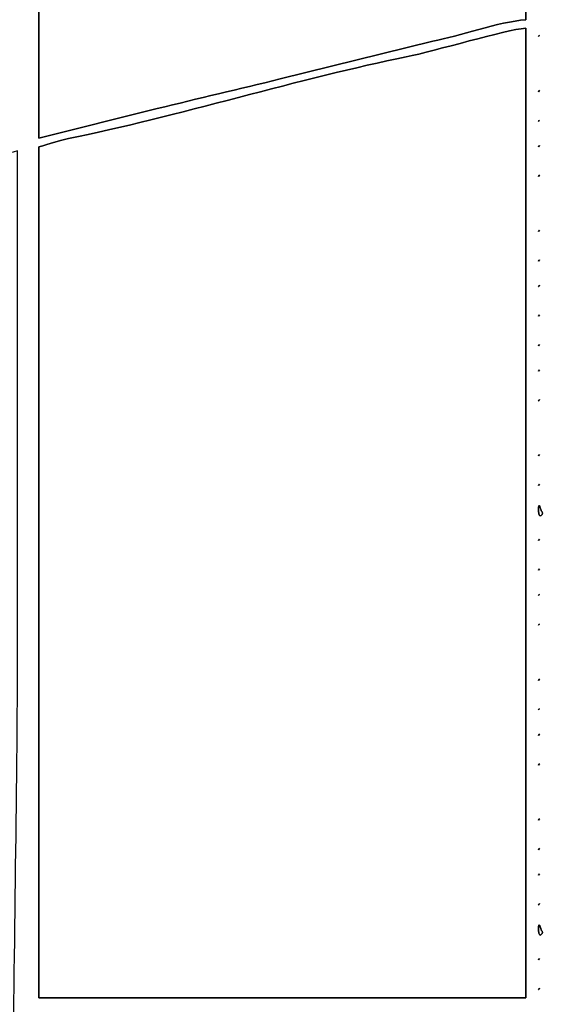
# Model space of a CAD drawing. Units: centimetres. Extents: x -20.3 to 20.3, y -14.3 to 14.2.
# Drawn here: x -13.5 to -10.9, y -8.4 to -3.7 of the extents above; entities that cross this region are included whole.
import ezdxf

# ---------------------------------------------------------------- set-up
doc = ezdxf.new("R2010")
doc.units = ezdxf.units.CM
doc.header["$MEASUREMENT"] = 0
doc.layers.add('Layer 1', color=7, linetype='Continuous')

msp = doc.modelspace()

# ---------------------------------------------------------------- linework, layer by layer
at = {"layer": 'Layer 1'}
for points, knots in [([(-14.37301, 11.32087), (-14.37301, 11.32087), (-14.37301, 11.28023), (-14.37301, 11.28023), (-14.37301, 11.28023), (-14.37301, 11.28023), (-13.39694, 11.27951), (-13.39694, 11.27951), (-13.39694, 11.27951), (-13.28096, 11.28097), (-13.20159, 11.3336), (-13.09285, 11.30055), (-13.09285, 11.30055), (-13.03722, 11.2633), (-12.9808, 11.22912), (-12.91665, 11.19227), (-12.91665, 11.19227), (-12.91665, 11.19227), (-11.29106, 10.19659), (-11.29106, 10.19659), (-11.29106, 10.19659), (-11.22051, 10.15607), (-11.18568, 10.12855), (-11.11513, 10.08803), (-11.11513, 10.08803), (-11.11513, 10.08803), (-10.75222, 9.86166), (-10.75222, 9.86166), (-10.75222, 9.86166), (-10.65079, 9.79492), (-10.28267, 9.55498), (-10.18709, 9.53271), (-10.18709, 9.53271), (-10.23951, 9.46117), (-10.55818, 9.29917), (-10.65445, 9.24823), (-10.65445, 9.24823), (-10.65445, 9.3613), (-10.62843, 9.36725), (-10.71541, 9.39047), (-10.71541, 9.39047), (-10.71541, 9.39047), (-10.71541, 9.20759), (-10.71541, 9.20759), (-10.71541, 9.20759), (-10.80366, 9.18403), (-10.91036, 9.10347), (-10.99291, 9.05837), (-10.99291, 9.05837), (-11.03982, 9.03273), (-11.05435, 9.02747), (-11.09733, 9.00023), (-11.09733, 9.00023), (-11.21939, 8.92289), (-11.36743, 8.86132), (-11.48757, 8.78087), (-11.48757, 8.78087), (-11.48757, 8.57233), (-11.40629, 8.38696), (-11.40629, 8.19159), (-11.40629, 8.19159), (-11.40629, 8.19159), (-11.56885, 8.19159), (-11.56885, 8.19159), (-11.56885, 8.19159), (-11.56885, 8.19159), (-11.56885, 8.13063), (-11.56885, 8.13063), (-11.56885, 8.13063), (-11.73301, 8.2094), (-12.11349, 8.17127), (-12.30037, 8.17127), (-12.30037, 8.17127), (-12.34538, 8.17127), (-12.3233, 8.13044), (-12.58485, 8.13063), (-12.58485, 8.13063), (-12.58485, 8.13063), (-13.54068, 8.1111), (-13.54068, 8.1111), (-13.54068, 8.1111), (-13.70047, 8.10588), (-13.94892, 8.03439), (-14.07108, 7.99126), (-14.07108, 7.99126), (-14.18595, 7.95071), (-14.30015, 7.8958), (-14.40135, 7.83385), (-14.40135, 7.83385), (-14.57723, 7.72621), (-14.72664, 7.62462), (-14.87594, 7.47532), (-14.87594, 7.47532), (-14.98861, 7.36265), (-15.08712, 7.24985), (-15.16604, 7.11518), (-15.16604, 7.11518), (-15.34452, 6.81061), (-15.49061, 6.49869), (-15.49061, 6.11896), (-15.49061, 6.11896), (-15.58794, 6.12112), (-15.6495, 6.15701), (-15.73158, 6.18278), (-15.73158, 6.18278), (-15.73158, 6.18278), (-17.22556, 6.63952), (-17.22556, 6.63952), (-17.22556, 6.63952), (-17.31254, 6.66532), (-17.3863, 6.70823), (-17.48197, 6.70823), (-17.48197, 6.70823), (-17.48197, 6.70823), (-18.49797, 6.70823), (-18.49797, 6.70823), (-18.49797, 6.70823), (-18.55519, 6.70823), (-18.53559, 6.69945), (-18.55893, 6.66759), (-18.55893, 6.66759), (-18.25413, 6.66759), (-17.94933, 6.66753), (-17.64453, 6.66759), (-17.64453, 6.66759), (-17.41806, 6.66765), (-17.41977, 6.66411), (-17.2559, 6.60918), (-17.2559, 6.60918), (-17.2559, 6.60918), (-16.55527, 6.39542), (-16.55527, 6.39542), (-16.55527, 6.39542), (-16.49163, 6.3777), (-16.44637, 6.35979), (-16.38726, 6.33991), (-16.38726, 6.33991), (-16.14131, 6.25722), (-15.69527, 6.1562), (-15.49061, 6.058), (-15.49061, 6.058), (-15.54085, 5.9533), (-15.46186, 5.47315), (-15.4275, 5.36927), (-15.4275, 5.36927), (-15.39322, 5.26561), (-15.35785, 5.18055), (-15.31601, 5.07436), (-15.31601, 5.07436), (-15.26867, 4.95421), (-15.23548, 4.9125), (-15.17363, 4.81033), (-15.17363, 4.81033), (-14.98342, 4.49614), (-14.62753, 4.13431), (-14.59653, 3.76184), (-14.59653, 3.76184), (-14.70856, 3.76433), (-14.91406, 3.81973), (-15.02474, 3.84162), (-15.02474, 3.84162), (-15.31551, 3.89914), (-16.97276, 4.2564), (-17.17681, 4.27019), (-17.17681, 4.27019), (-17.48975, 4.29134), (-17.89074, 4.26984), (-18.21349, 4.26984), (-18.21349, 4.26984), (-18.21349, 4.26984), (-18.21349, 4.2292), (-18.21349, 4.2292), (-18.21349, 4.2292), (-17.80204, 4.2292), (-17.36973, 4.26864), (-16.97248, 4.19005), (-16.97248, 4.19005), (-16.97248, 4.19005), (-15.44848, 3.88525), (-15.44848, 3.88525), (-15.44848, 3.88525), (-15.22466, 3.84097), (-14.784, 3.7212), (-14.57621, 3.7212), (-14.57621, 3.7212), (-14.56495, 3.58584), (-14.51525, 3.49202), (-14.51525, 3.33512), (-14.51525, 3.33512), (-14.51525, 3.33512), (-14.51525, 2.01432), (-14.51525, 2.01432), (-14.51525, 2.01432), (-14.63164, 2.01432), (-14.66035, 2.00482), (-14.75859, 1.99349), (-14.75859, 1.99349), (-14.82353, 1.986), (-14.91717, 1.97441), (-14.99078, 1.96153), (-14.99078, 1.96153), (-14.99078, 1.96153), (-15.47071, 1.89282), (-15.47071, 1.89282), (-15.47071, 1.89282), (-15.84676, 1.8602), (-16.5006, 1.76771), (-16.88456, 1.70139), (-16.88456, 1.70139), (-17.39467, 1.61328), (-17.93889, 1.64856), (-18.45733, 1.64856), (-18.45733, 1.64856), (-18.45733, 1.64856), (-18.45733, 1.60792), (-18.45733, 1.60792), (-18.45733, 1.60792), (-17.94435, 1.60792), (-17.40672, 1.5693), (-16.90082, 1.65669), (-16.90082, 1.65669), (-16.33949, 1.75365), (-15.79709, 1.80189), (-15.24227, 1.8879), (-15.24227, 1.8879), (-15.06728, 1.91502), (-14.63612, 1.936), (-14.51525, 1.994), (-14.51525, 1.994), (-14.51525, 1.994), (-14.51525, -2.86248), (-14.51525, -2.86248), (-14.51525, -2.86248), (-14.72405, -2.86248), (-14.65749, -2.84667), (-14.65749, -3.53304), (-14.65749, -3.53304), (-14.65749, -3.61412), (-14.57407, -3.594), (-14.51525, -3.594), (-14.51525, -3.594), (-14.51525, -3.594), (-14.51525, -4.18328), (-14.51525, -4.18328), (-14.51525, -4.18328), (-14.51525, -4.18328), (-14.55589, -4.18328), (-14.55589, -4.18328), (-14.55589, -4.18328), (-14.55589, -4.18328), (-14.55589, -4.56936), (-14.55589, -4.56936), (-14.55589, -4.56936), (-14.65171, -4.57733), (-14.80625, -4.62684), (-14.90133, -4.65064), (-14.90133, -4.65064), (-14.90133, -4.65064), (-15.24524, -4.73345), (-15.24524, -4.73345), (-15.24524, -4.73345), (-15.58821, -4.80035), (-15.9445, -4.90714), (-16.29152, -4.98765), (-16.29152, -4.98765), (-16.98647, -5.1489), (-16.69878, -5.07736), (-17.50229, -5.07736), (-17.50229, -5.07736), (-17.50229, -5.07736), (-17.50229, -5.118), (-17.50229, -5.118), (-17.50229, -5.118), (-16.53108, -5.118), (-16.75328, -5.14921), (-15.94577, -4.94732), (-15.94577, -4.94732), (-15.47656, -4.83), (-15.02427, -4.71912), (-14.55589, -4.61), (-14.55589, -4.61), (-14.55589, -4.77575), (-14.59643, -4.90779), (-14.49493, -4.97576), (-14.49493, -4.97576), (-14.55332, -5.06295), (-14.57701, -5.09179), (-14.57663, -5.2395), (-14.57663, -5.2395), (-14.5759, -5.5207), (-14.61831, -5.95817), (-14.61668, -6.29672), (-14.61668, -6.29672), (-14.61605, -6.42864), (-14.63743, -6.49378), (-14.63718, -6.64199), (-14.63718, -6.64199), (-14.6369, -6.80503), (-14.65387, -6.86638), (-14.6583, -6.98663), (-14.6583, -6.98663), (-14.66238, -7.0977), (-14.64633, -7.24656), (-14.65873, -7.35196), (-14.65873, -7.35196), (-14.70047, -7.70686), (-14.66184, -7.61735), (-14.12917, -7.61735), (-14.12917, -7.61735), (-14.12917, -7.61735), (-14.12917, -7.69863), (-14.12917, -7.69863), (-14.12917, -7.69863), (-14.12917, -7.69863), (-14.08853, -7.69863), (-14.08853, -7.69863), (-14.08853, -7.69863), (-14.08853, -7.69863), (-14.08853, -7.61735), (-14.08853, -7.61735), (-14.08853, -7.61735), (-13.31818, -7.61735), (-13.60552, -7.78688), (-13.60084, -6.31686), (-13.60084, -6.31686), (-13.60038, -6.1744), (-13.62197, -6.12233), (-13.62134, -5.99192), (-13.62134, -5.99192), (-13.62078, -5.87529), (-13.63466, -5.19421), (-13.65652, -5.1127), (-13.65652, -5.1127), (-13.6814, -5.01996), (-13.6784, -5.06235), (-13.72277, -4.99608), (-13.72277, -4.99608), (-13.66864, -4.91523), (-13.66096, -4.86645), (-13.66164, -4.73209), (-13.66164, -4.73209), (-13.66223, -4.61691), (-13.66181, -4.50166), (-13.66181, -4.38648), (-13.66181, -4.38648), (-13.60594, -4.37346), (-13.55513, -4.35885), (-13.49925, -4.34584), (-13.49925, -4.34584), (-13.49925, -5.12477), (-13.49925, -5.9037), (-13.49925, -6.68263), (-13.49925, -6.68263), (-13.49925, -7.48087), (-13.51957, -8.21679), (-13.51957, -9.01943), (-13.51957, -9.01943), (-13.51957, -9.01943), (-13.45515, -9.09758), (-13.45515, -9.09758), (-13.45515, -9.09758), (-13.52698, -9.22991), (-13.52036, -9.16624), (-13.51959, -9.36486), (-13.51959, -9.36486), (-13.51959, -9.36486), (-13.47893, -11.33591), (-13.47893, -11.33591), (-13.47893, -11.33591), (-13.38681, -11.33591), (-13.31076, -11.35892), (-13.23509, -11.37655), (-13.23509, -11.37655), (-13.23509, -11.37655), (-13.23509, -11.33591), (-13.23509, -11.33591), (-13.23509, -11.33591), (-13.23509, -11.33591), (-7.1391, -11.33591), (-7.1391, -11.33591), (-7.1391, -11.33591), (-7.00142, -11.33591), (-6.74364, -11.30577), (-6.61923, -11.34597), (-6.61923, -11.34597), (-6.54339, -11.37047), (-6.6361, -11.37021), (-6.54601, -11.36207), (-6.54601, -11.36207), (-6.45457, -11.3538), (-6.44113, -11.33591), (-6.34662, -11.33591), (-6.34662, -11.33591), (-6.34662, -11.33591), (-6.34662, -11.66103), (-6.34662, -11.66103), (-6.34662, -11.66103), (-6.34662, -11.66103), (-6.30598, -11.66103), (-6.30598, -11.66103), (-6.30598, -11.66103), (-6.30598, -11.66103), (-6.30598, -10.36055), (-6.30598, -10.36055), (-6.30598, -10.36055), (-6.30598, -10.36055), (-4.41622, -10.36055), (-4.41622, -10.36055), (-4.41622, -10.36055), (-4.41622, -10.36055), (-4.41622, -10.31991), (-4.41622, -10.31991), (-4.41622, -10.31991), (-4.41622, -10.31991), (-4.68038, -10.31991), (-4.68038, -10.31991), (-4.68038, -10.31991), (-4.63728, -10.2301), (-4.64219, -10.00333), (-4.5991, -9.91351), (-4.5991, -9.91351), (-4.5991, -9.91351), (-4.66006, -9.91351), (-4.66006, -9.91351), (-4.66006, -9.91351), (-4.66006, -9.91351), (-4.66006, 10.32519), (-4.66006, 10.32519), (-4.66006, 10.32519), (-4.60627, 10.33946), (-4.64335, 10.32357), (-4.5991, 10.34551), (-4.5991, 10.34551), (-4.62943, 10.47572), (-4.65004, 10.6217), (-4.68038, 10.75191), (-4.68038, 10.75191), (-4.68038, 10.75191), (-4.41622, 10.75191), (-4.41622, 10.75191), (-4.41622, 10.75191), (-4.41622, 10.75191), (-4.41622, 10.79255), (-4.41622, 10.79255), (-4.41622, 10.79255), (-4.41622, 10.79255), (-7.14907, 10.80005), (-7.14907, 10.80005), (-7.14907, 10.80005), (-7.56915, 10.76324), (-8.54642, 10.42218), (-8.93424, 10.21026), (-8.93424, 10.21026), (-8.98992, 10.17984), (-8.99995, 10.1663), (-9.0626, 10.13541), (-9.0626, 10.13541), (-9.25386, 10.04109), (-9.42201, 9.9241), (-9.61135, 9.83072), (-9.61135, 9.83072), (-9.67687, 9.79841), (-9.69511, 9.78109), (-9.75339, 9.74925), (-9.75339, 9.74925), (-9.85845, 9.69184), (-9.94314, 9.64749), (-10.04485, 9.59367), (-10.04485, 9.59367), (-10.06492, 9.66932), (-10.05165, 9.69767), (-10.04997, 9.73889), (-10.04997, 9.73889), (-10.04589, 9.83896), (-10.06517, 9.7153), (-10.06517, 9.81719), (-10.06517, 9.81719), (-10.06517, 9.91595), (-10.04691, 9.84293), (-10.05018, 9.91591), (-10.05018, 9.91591), (-10.0515, 9.94556), (-10.06517, 9.95121), (-10.06517, 10.02039), (-10.06517, 10.02039), (-10.06517, 10.02039), (-10.06517, 10.60967), (-10.06517, 10.60967), (-10.06517, 10.60967), (-10.06517, 10.60967), (-10.14645, 10.60967), (-10.14645, 10.60967), (-10.14645, 10.60967), (-10.17451, 10.27259), (-10.16677, 9.89478), (-10.16677, 9.55303), (-10.16677, 9.55303), (-10.16677, 9.55303), (-10.63367, 9.83797), (-10.63367, 9.83797), (-10.63367, 9.83797), (-10.92601, 10.00931), (-11.28135, 10.22364), (-11.56502, 10.4103), (-11.56502, 10.4103), (-11.95023, 10.66377), (-12.61983, 11.06732), (-12.96425, 11.2666), (-12.96425, 11.2666), (-13.19732, 11.40145), (-13.31345, 11.32087), (-13.62117, 11.32087), (-13.62117, 11.32087), (-13.87179, 11.32087), (-14.1224, 11.32087), (-14.37301, 11.32087)], [0, 0, 0, 0, 0.0076923, 0.0076923, 0.0076923, 0.0076923, 0.0153846, 0.0153846, 0.0153846, 0.0153846, 0.0230769, 0.0230769, 0.0230769, 0.0230769, 0.0307692, 0.0307692, 0.0307692, 0.0307692, 0.0384615, 0.0384615, 0.0384615, 0.0384615, 0.0461538, 0.0461538, 0.0461538, 0.0461538, 0.0538462, 0.0538462, 0.0538462, 0.0538462, 0.0615385, 0.0615385, 0.0615385, 0.0615385, 0.0692308, 0.0692308, 0.0692308, 0.0692308, 0.0769231, 0.0769231, 0.0769231, 0.0769231, 0.0846154, 0.0846154, 0.0846154, 0.0846154, 0.0923077, 0.0923077, 0.0923077, 0.0923077, 0.1, 0.1, 0.1, 0.1, 0.1076923, 0.1076923, 0.1076923, 0.1076923, 0.1153846, 0.1153846, 0.1153846, 0.1153846, 0.1230769, 0.1230769, 0.1230769, 0.1230769, 0.1307692, 0.1307692, 0.1307692, 0.1307692, 0.1384615, 0.1384615, 0.1384615, 0.1384615, 0.1461538, 0.1461538, 0.1461538, 0.1461538, 0.1538462, 0.1538462, 0.1538462, 0.1538462, 0.1615385, 0.1615385, 0.1615385, 0.1615385, 0.1692308, 0.1692308, 0.1692308, 0.1692308, 0.1769231, 0.1769231, 0.1769231, 0.1769231, 0.1846154, 0.1846154, 0.1846154, 0.1846154, 0.1923077, 0.1923077, 0.1923077, 0.1923077, 0.2, 0.2, 0.2, 0.2, 0.2076923, 0.2076923, 0.2076923, 0.2076923, 0.2153846, 0.2153846, 0.2153846, 0.2153846, 0.2230769, 0.2230769, 0.2230769, 0.2230769, 0.2307692, 0.2307692, 0.2307692, 0.2307692, 0.2384615, 0.2384615, 0.2384615, 0.2384615, 0.2461538, 0.2461538, 0.2461538, 0.2461538, 0.2538462, 0.2538462, 0.2538462, 0.2538462, 0.2615385, 0.2615385, 0.2615385, 0.2615385, 0.2692308, 0.2692308, 0.2692308, 0.2692308, 0.2769231, 0.2769231, 0.2769231, 0.2769231, 0.2846154, 0.2846154, 0.2846154, 0.2846154, 0.2923077, 0.2923077, 0.2923077, 0.2923077, 0.3, 0.3, 0.3, 0.3, 0.3076923, 0.3076923, 0.3076923, 0.3076923, 0.3153846, 0.3153846, 0.3153846, 0.3153846, 0.3230769, 0.3230769, 0.3230769, 0.3230769, 0.3307692, 0.3307692, 0.3307692, 0.3307692, 0.3384615, 0.3384615, 0.3384615, 0.3384615, 0.3461538, 0.3461538, 0.3461538, 0.3461538, 0.3538462, 0.3538462, 0.3538462, 0.3538462, 0.3615385, 0.3615385, 0.3615385, 0.3615385, 0.3692308, 0.3692308, 0.3692308, 0.3692308, 0.3769231, 0.3769231, 0.3769231, 0.3769231, 0.3846154, 0.3846154, 0.3846154, 0.3846154, 0.3923077, 0.3923077, 0.3923077, 0.3923077, 0.4, 0.4, 0.4, 0.4, 0.4076923, 0.4076923, 0.4076923, 0.4076923, 0.4153846, 0.4153846, 0.4153846, 0.4153846, 0.4230769, 0.4230769, 0.4230769, 0.4230769, 0.4307692, 0.4307692, 0.4307692, 0.4307692, 0.4384615, 0.4384615, 0.4384615, 0.4384615, 0.4461538, 0.4461538, 0.4461538, 0.4461538, 0.4538462, 0.4538462, 0.4538462, 0.4538462, 0.4615385, 0.4615385, 0.4615385, 0.4615385, 0.4692308, 0.4692308, 0.4692308, 0.4692308, 0.4769231, 0.4769231, 0.4769231, 0.4769231, 0.4846154, 0.4846154, 0.4846154, 0.4846154, 0.4923077, 0.4923077, 0.4923077, 0.4923077, 0.5, 0.5, 0.5, 0.5, 0.5076923, 0.5076923, 0.5076923, 0.5076923, 0.5153846, 0.5153846, 0.5153846, 0.5153846, 0.5230769, 0.5230769, 0.5230769, 0.5230769, 0.5307692, 0.5307692, 0.5307692, 0.5307692, 0.5384615, 0.5384615, 0.5384615, 0.5384615, 0.5461538, 0.5461538, 0.5461538, 0.5461538, 0.5538462, 0.5538462, 0.5538462, 0.5538462, 0.5615385, 0.5615385, 0.5615385, 0.5615385, 0.5692308, 0.5692308, 0.5692308, 0.5692308, 0.5769231, 0.5769231, 0.5769231, 0.5769231, 0.5846154, 0.5846154, 0.5846154, 0.5846154, 0.5923077, 0.5923077, 0.5923077, 0.5923077, 0.6, 0.6, 0.6, 0.6, 0.6076923, 0.6076923, 0.6076923, 0.6076923, 0.6153846, 0.6153846, 0.6153846, 0.6153846, 0.6230769, 0.6230769, 0.6230769, 0.6230769, 0.6307692, 0.6307692, 0.6307692, 0.6307692, 0.6384615, 0.6384615, 0.6384615, 0.6384615, 0.6461538, 0.6461538, 0.6461538, 0.6461538, 0.6538462, 0.6538462, 0.6538462, 0.6538462, 0.6615385, 0.6615385, 0.6615385, 0.6615385, 0.6692308, 0.6692308, 0.6692308, 0.6692308, 0.6769231, 0.6769231, 0.6769231, 0.6769231, 0.6846154, 0.6846154, 0.6846154, 0.6846154, 0.6923077, 0.6923077, 0.6923077, 0.6923077, 0.7, 0.7, 0.7, 0.7, 0.7076923, 0.7076923, 0.7076923, 0.7076923, 0.7153846, 0.7153846, 0.7153846, 0.7153846, 0.7230769, 0.7230769, 0.7230769, 0.7230769, 0.7307692, 0.7307692, 0.7307692, 0.7307692, 0.7384615, 0.7384615, 0.7384615, 0.7384615, 0.7461538, 0.7461538, 0.7461538, 0.7461538, 0.7538462, 0.7538462, 0.7538462, 0.7538462, 0.7615385, 0.7615385, 0.7615385, 0.7615385, 0.7692308, 0.7692308, 0.7692308, 0.7692308, 0.7769231, 0.7769231, 0.7769231, 0.7769231, 0.7846154, 0.7846154, 0.7846154, 0.7846154, 0.7923077, 0.7923077, 0.7923077, 0.7923077, 0.8, 0.8, 0.8, 0.8, 0.8076923, 0.8076923, 0.8076923, 0.8076923, 0.8153846, 0.8153846, 0.8153846, 0.8153846, 0.8230769, 0.8230769, 0.8230769, 0.8230769, 0.8307692, 0.8307692, 0.8307692, 0.8307692, 0.8384615, 0.8384615, 0.8384615, 0.8384615, 0.8461538, 0.8461538, 0.8461538, 0.8461538, 0.8538462, 0.8538462, 0.8538462, 0.8538462, 0.8615385, 0.8615385, 0.8615385, 0.8615385, 0.8692308, 0.8692308, 0.8692308, 0.8692308, 0.8769231, 0.8769231, 0.8769231, 0.8769231, 0.8846154, 0.8846154, 0.8846154, 0.8846154, 0.8923077, 0.8923077, 0.8923077, 0.8923077, 0.9, 0.9, 0.9, 0.9, 0.9076923, 0.9076923, 0.9076923, 0.9076923, 0.9153846, 0.9153846, 0.9153846, 0.9153846, 0.9230769, 0.9230769, 0.9230769, 0.9230769, 0.9307692, 0.9307692, 0.9307692, 0.9307692, 0.9384615, 0.9384615, 0.9384615, 0.9384615, 0.9461538, 0.9461538, 0.9461538, 0.9461538, 0.9538462, 0.9538462, 0.9538462, 0.9538462, 0.9615385, 0.9615385, 0.9615385, 0.9615385, 0.9692308, 0.9692308, 0.9692308, 0.9692308, 0.9769231, 0.9769231, 0.9769231, 0.9769231, 0.9846154, 0.9846154, 0.9846154, 0.9846154, 1, 1, 1, 1]), ([(-13.39765, 0.0636), (-13.31032, 0.04325), (-11.30881, 0.0636), (-11.06085, 0.0636), (-11.06085, 0.0636), (-11.06085, 0.0636), (-11.06085, -3.71592), (-11.06085, -3.71592), (-11.06085, -3.71592), (-11.18955, -3.72663), (-11.38283, -3.79495), (-11.50636, -3.81905), (-11.50636, -3.81905), (-11.50636, -3.81905), (-12.23941, -4.0004), (-12.23941, -4.0004), (-12.23941, -4.0004), (-12.4334, -4.04889), (-12.63552, -4.09435), (-12.82869, -4.14264), (-12.82869, -4.14264), (-12.82869, -4.14264), (-13.39765, -4.28488), (-13.39765, -4.28488), (-13.39765, -4.28488), (-13.39765, -4.28488), (-13.39765, 0.0636), (-13.39765, 0.0636)], [0, 0, 0, 0, 0.125, 0.125, 0.125, 0.125, 0.25, 0.25, 0.25, 0.25, 0.375, 0.375, 0.375, 0.375, 0.5, 0.5, 0.5, 0.5, 0.625, 0.625, 0.625, 0.625, 0.75, 0.75, 0.75, 0.75, 1, 1, 1, 1]), ([(-13.39765, -4.32552), (-13.34023, -4.31214), (-13.31242, -4.29775), (-13.25423, -4.28606), (-13.25423, -4.28606), (-12.76025, -4.18675), (-12.11591, -3.99106), (-11.63437, -3.89425), (-11.63437, -3.89425), (-11.49676, -3.86658), (-11.15836, -3.76467), (-11.06085, -3.75656), (-11.06085, -3.75656), (-11.06085, -3.75656), (-11.06085, -8.40983), (-11.06085, -8.40983), (-11.06085, -8.40983), (-11.06085, -8.40983), (-13.39765, -8.40983), (-13.39765, -8.40983), (-13.39765, -8.40983), (-13.39765, -8.40983), (-13.39765, -4.32552), (-13.39765, -4.32552)], [0, 0, 0, 0, 0.1428571, 0.1428571, 0.1428571, 0.1428571, 0.2857143, 0.2857143, 0.2857143, 0.2857143, 0.4285714, 0.4285714, 0.4285714, 0.4285714, 0.5714286, 0.5714286, 0.5714286, 0.5714286, 0.7142857, 0.7142857, 0.7142857, 0.7142857, 1, 1, 1, 1]), ([(-10.99989, -3.7972), (-11.00191, -3.79518), (-10.99423, -3.79153), (-10.99383, -3.79114), (-10.99383, -3.79114), (-10.99383, -3.79114), (-10.99989, -3.7972), (-10.99989, -3.7972)], [0, 0, 0, 0, 0.3333333, 0.3333333, 0.3333333, 0.3333333, 1, 1, 1, 1]), ([(-10.99989, -4.06136), (-11.00191, -4.05934), (-10.99423, -4.05569), (-10.99383, -4.0553), (-10.99383, -4.0553), (-10.99383, -4.0553), (-10.99989, -4.06136), (-10.99989, -4.06136)], [0, 0, 0, 0, 0.3333333, 0.3333333, 0.3333333, 0.3333333, 1, 1, 1, 1]), ([(-10.99384, -4.19753), (-10.99385, -4.19468), (-10.99787, -4.20562), (-10.99989, -4.2036), (-10.99989, -4.2036), (-10.99989, -4.2036), (-10.99384, -4.19753), (-10.99384, -4.19753)], [0, 0, 0, 0, 0.3333333, 0.3333333, 0.3333333, 0.3333333, 1, 1, 1, 1]), ([(-10.99384, -4.31945), (-10.99385, -4.3166), (-10.99787, -4.32754), (-10.99989, -4.32552), (-10.99989, -4.32552), (-10.99989, -4.32552), (-10.99384, -4.31945), (-10.99384, -4.31945)], [0, 0, 0, 0, 0.3333333, 0.3333333, 0.3333333, 0.3333333, 1, 1, 1, 1]), ([(-10.99989, -4.46776), (-11.00191, -4.46574), (-10.99423, -4.46209), (-10.99383, -4.4617), (-10.99383, -4.4617), (-10.99383, -4.4617), (-10.99989, -4.46776), (-10.99989, -4.46776)], [0, 0, 0, 0, 0.3333333, 0.3333333, 0.3333333, 0.3333333, 1, 1, 1, 1]), ([(-10.99989, -4.73192), (-11.00191, -4.7299), (-10.99423, -4.72625), (-10.99383, -4.72586), (-10.99383, -4.72586), (-10.99383, -4.72586), (-10.99989, -4.73192), (-10.99989, -4.73192)], [0, 0, 0, 0, 0.3333333, 0.3333333, 0.3333333, 0.3333333, 1, 1, 1, 1]), ([(-10.99384, -4.86809), (-10.99385, -4.86524), (-10.99787, -4.87618), (-10.99989, -4.87416), (-10.99989, -4.87416), (-10.99989, -4.87416), (-10.99384, -4.86809), (-10.99384, -4.86809)], [0, 0, 0, 0, 0.3333333, 0.3333333, 0.3333333, 0.3333333, 1, 1, 1, 1]), ([(-10.99384, -4.99001), (-10.99385, -4.98716), (-10.99787, -4.9981), (-10.99989, -4.99608), (-10.99989, -4.99608), (-10.99989, -4.99608), (-10.99384, -4.99001), (-10.99384, -4.99001)], [0, 0, 0, 0, 0.3333333, 0.3333333, 0.3333333, 0.3333333, 1, 1, 1, 1]), ([(-10.99989, -5.13832), (-11.00191, -5.1363), (-10.99423, -5.13265), (-10.99383, -5.13226), (-10.99383, -5.13226), (-10.99383, -5.13226), (-10.99989, -5.13832), (-10.99989, -5.13832)], [0, 0, 0, 0, 0.3333333, 0.3333333, 0.3333333, 0.3333333, 1, 1, 1, 1]), ([(-10.99989, -5.28056), (-11.00191, -5.27854), (-10.99423, -5.27489), (-10.99383, -5.2745), (-10.99383, -5.2745), (-10.99383, -5.2745), (-10.99989, -5.28056), (-10.99989, -5.28056)], [0, 0, 0, 0, 0.3333333, 0.3333333, 0.3333333, 0.3333333, 1, 1, 1, 1]), ([(-10.99989, -5.40248), (-11.00191, -5.40046), (-10.99423, -5.39681), (-10.99383, -5.39642), (-10.99383, -5.39642), (-10.99383, -5.39642), (-10.99989, -5.40248), (-10.99989, -5.40248)], [0, 0, 0, 0, 0.3333333, 0.3333333, 0.3333333, 0.3333333, 1, 1, 1, 1]), ([(-10.99384, -5.53865), (-10.99385, -5.5358), (-10.99787, -5.54674), (-10.99989, -5.54472), (-10.99989, -5.54472), (-10.99989, -5.54472), (-10.99384, -5.53865), (-10.99384, -5.53865)], [0, 0, 0, 0, 0.3333333, 0.3333333, 0.3333333, 0.3333333, 1, 1, 1, 1]), ([(-10.99989, -5.80888), (-11.00191, -5.80686), (-10.99423, -5.80321), (-10.99383, -5.80282), (-10.99383, -5.80282), (-10.99383, -5.80282), (-10.99989, -5.80888), (-10.99989, -5.80888)], [0, 0, 0, 0, 0.3333333, 0.3333333, 0.3333333, 0.3333333, 1, 1, 1, 1]), ([(-10.99989, -5.95112), (-11.00191, -5.9491), (-10.99423, -5.94545), (-10.99383, -5.94506), (-10.99383, -5.94506), (-10.99383, -5.94506), (-10.99989, -5.95112), (-10.99989, -5.95112)], [0, 0, 0, 0, 0.3333333, 0.3333333, 0.3333333, 0.3333333, 1, 1, 1, 1]), ([(-10.99989, -6.07304), (-10.99989, -6.01435), (-10.98678, -6.07291), (-10.98652, -6.07304), (-10.98652, -6.07304), (-10.96685, -6.08238), (-10.99989, -6.12027), (-10.99989, -6.07304)], [0, 0, 0, 0, 0.3333333, 0.3333333, 0.3333333, 0.3333333, 1, 1, 1, 1]), ([(-10.99989, -6.21528), (-11.00191, -6.21326), (-10.99423, -6.20961), (-10.99383, -6.20922), (-10.99383, -6.20922), (-10.99383, -6.20922), (-10.99989, -6.21528), (-10.99989, -6.21528)], [0, 0, 0, 0, 0.3333333, 0.3333333, 0.3333333, 0.3333333, 1, 1, 1, 1]), ([(-10.99989, -6.35752), (-11.00191, -6.35549), (-10.99423, -6.35185), (-10.99383, -6.35146), (-10.99383, -6.35146), (-10.99383, -6.35146), (-10.99989, -6.35752), (-10.99989, -6.35752)], [0, 0, 0, 0, 0.3333333, 0.3333333, 0.3333333, 0.3333333, 1, 1, 1, 1]), ([(-10.99989, -6.47943), (-11.00191, -6.47741), (-10.99423, -6.47377), (-10.99383, -6.47338), (-10.99383, -6.47338), (-10.99383, -6.47338), (-10.99989, -6.47943), (-10.99989, -6.47943)], [0, 0, 0, 0, 0.3333333, 0.3333333, 0.3333333, 0.3333333, 1, 1, 1, 1]), ([(-10.99989, -6.62167), (-11.00191, -6.61965), (-10.99423, -6.61601), (-10.99383, -6.61562), (-10.99383, -6.61562), (-10.99383, -6.61562), (-10.99989, -6.62167), (-10.99989, -6.62167)], [0, 0, 0, 0, 0.3333333, 0.3333333, 0.3333333, 0.3333333, 1, 1, 1, 1]), ([(-10.99989, -6.88583), (-11.00191, -6.88381), (-10.99423, -6.88017), (-10.99383, -6.87978), (-10.99383, -6.87978), (-10.99383, -6.87978), (-10.99989, -6.88583), (-10.99989, -6.88583)], [0, 0, 0, 0, 0.3333333, 0.3333333, 0.3333333, 0.3333333, 1, 1, 1, 1]), ([(-10.99989, -7.02807), (-11.00191, -7.02605), (-10.99423, -7.02241), (-10.99383, -7.02202), (-10.99383, -7.02202), (-10.99383, -7.02202), (-10.99989, -7.02807), (-10.99989, -7.02807)], [0, 0, 0, 0, 0.3333333, 0.3333333, 0.3333333, 0.3333333, 1, 1, 1, 1]), ([(-10.99989, -7.14999), (-11.00191, -7.14797), (-10.99423, -7.14433), (-10.99383, -7.14394), (-10.99383, -7.14394), (-10.99383, -7.14394), (-10.99989, -7.14999), (-10.99989, -7.14999)], [0, 0, 0, 0, 0.3333333, 0.3333333, 0.3333333, 0.3333333, 1, 1, 1, 1]), ([(-10.99989, -7.29223), (-11.00191, -7.29021), (-10.99423, -7.28657), (-10.99383, -7.28618), (-10.99383, -7.28618), (-10.99383, -7.28618), (-10.99989, -7.29223), (-10.99989, -7.29223)], [0, 0, 0, 0, 0.3333333, 0.3333333, 0.3333333, 0.3333333, 1, 1, 1, 1]), ([(-10.99989, -7.55639), (-11.00191, -7.55437), (-10.99423, -7.55073), (-10.99383, -7.55034), (-10.99383, -7.55034), (-10.99383, -7.55034), (-10.99989, -7.55639), (-10.99989, -7.55639)], [0, 0, 0, 0, 0.3333333, 0.3333333, 0.3333333, 0.3333333, 1, 1, 1, 1]), ([(-10.99989, -7.69863), (-11.00191, -7.69661), (-10.99423, -7.69297), (-10.99383, -7.69258), (-10.99383, -7.69258), (-10.99383, -7.69258), (-10.99989, -7.69863), (-10.99989, -7.69863)], [0, 0, 0, 0, 0.3333333, 0.3333333, 0.3333333, 0.3333333, 1, 1, 1, 1]), ([(-10.99989, -7.82055), (-11.00191, -7.81853), (-10.99423, -7.81489), (-10.99383, -7.8145), (-10.99383, -7.8145), (-10.99383, -7.8145), (-10.99989, -7.82055), (-10.99989, -7.82055)], [0, 0, 0, 0, 0.3333333, 0.3333333, 0.3333333, 0.3333333, 1, 1, 1, 1]), ([(-10.99384, -7.95673), (-10.99385, -7.95388), (-10.99787, -7.96481), (-10.99989, -7.96279), (-10.99989, -7.96279), (-10.99989, -7.96279), (-10.99384, -7.95673), (-10.99384, -7.95673)], [0, 0, 0, 0, 0.3333333, 0.3333333, 0.3333333, 0.3333333, 1, 1, 1, 1]), ([(-10.99989, -8.08471), (-10.99989, -8.02603), (-10.98678, -8.08459), (-10.98652, -8.08471), (-10.98652, -8.08471), (-10.96685, -8.09406), (-10.99989, -8.13195), (-10.99989, -8.08471)], [0, 0, 0, 0, 0.3333333, 0.3333333, 0.3333333, 0.3333333, 1, 1, 1, 1]), ([(-10.99989, -8.22695), (-11.00191, -8.22493), (-10.99423, -8.22129), (-10.99383, -8.2209), (-10.99383, -8.2209), (-10.99383, -8.2209), (-10.99989, -8.22695), (-10.99989, -8.22695)], [0, 0, 0, 0, 0.3333333, 0.3333333, 0.3333333, 0.3333333, 1, 1, 1, 1]), ([(-10.99384, -8.36313), (-10.99385, -8.36028), (-10.99787, -8.37121), (-10.99989, -8.36919), (-10.99989, -8.36919), (-10.99989, -8.36919), (-10.99384, -8.36313), (-10.99384, -8.36313)], [0, 0, 0, 0, 0.3333333, 0.3333333, 0.3333333, 0.3333333, 1, 1, 1, 1])]:
    msp.add_open_spline(points, degree=3, knots=knots, dxfattribs=at)
at = {"layer": 'Layer 1', "color": 7}
for points, knots in [([(-13.39765, -4.28488), (-13.39765, -4.28488), (-12.82869, -4.14264), (-12.82869, -4.14264), (-12.82869, -4.14264), (-12.63552, -4.09435), (-12.4334, -4.04889), (-12.23941, -4.0004), (-12.23941, -4.0004), (-12.23941, -4.0004), (-11.50636, -3.81905), (-11.50636, -3.81905), (-11.50636, -3.81905), (-11.38283, -3.79495), (-11.18955, -3.72663), (-11.06085, -3.71592), (-11.06085, -3.71592), (-11.06085, -3.71592), (-11.06085, 0.0636), (-11.06085, 0.0636), (-11.06085, 0.0636), (-11.30881, 0.0636), (-13.31032, 0.04325), (-13.39765, 0.0636), (-13.39765, 0.0636), (-13.39765, 0.0636), (-13.39765, -4.28488), (-13.39765, -4.28488)], [0, 0, 0, 0, 0.125, 0.125, 0.125, 0.125, 0.25, 0.25, 0.25, 0.25, 0.375, 0.375, 0.375, 0.375, 0.5, 0.5, 0.5, 0.5, 0.625, 0.625, 0.625, 0.625, 0.75, 0.75, 0.75, 0.75, 1, 1, 1, 1]), ([(-13.39765, -4.32552), (-13.39765, -4.32552), (-13.39765, -8.40983), (-13.39765, -8.40983), (-13.39765, -8.40983), (-13.39765, -8.40983), (-11.06085, -8.40983), (-11.06085, -8.40983), (-11.06085, -8.40983), (-11.06085, -8.40983), (-11.06085, -3.75656), (-11.06085, -3.75656), (-11.06085, -3.75656), (-11.15836, -3.76467), (-11.49676, -3.86658), (-11.63437, -3.89425), (-11.63437, -3.89425), (-12.11591, -3.99106), (-12.76025, -4.18675), (-13.25423, -4.28606), (-13.25423, -4.28606), (-13.31242, -4.29775), (-13.34023, -4.31214), (-13.39765, -4.32552)], [0, 0, 0, 0, 0.1428571, 0.1428571, 0.1428571, 0.1428571, 0.2857143, 0.2857143, 0.2857143, 0.2857143, 0.4285714, 0.4285714, 0.4285714, 0.4285714, 0.5714286, 0.5714286, 0.5714286, 0.5714286, 0.7142857, 0.7142857, 0.7142857, 0.7142857, 1, 1, 1, 1]), ([(-10.99989, -3.7972), (-10.99989, -3.7972), (-10.99383, -3.79114), (-10.99383, -3.79114), (-10.99383, -3.79114), (-10.99423, -3.79153), (-11.00191, -3.79518), (-10.99989, -3.7972)], [0, 0, 0, 0, 0.3333333, 0.3333333, 0.3333333, 0.3333333, 1, 1, 1, 1]), ([(-10.99989, -4.06136), (-10.99989, -4.06136), (-10.99383, -4.0553), (-10.99383, -4.0553), (-10.99383, -4.0553), (-10.99423, -4.05569), (-11.00191, -4.05934), (-10.99989, -4.06136)], [0, 0, 0, 0, 0.3333333, 0.3333333, 0.3333333, 0.3333333, 1, 1, 1, 1]), ([(-10.99989, -4.2036), (-10.99787, -4.20562), (-10.99385, -4.19468), (-10.99384, -4.19753), (-10.99384, -4.19753), (-10.99384, -4.19753), (-10.99383, -4.19754), (-10.99383, -4.19754), (-10.99383, -4.19754), (-10.99423, -4.19793), (-11.00191, -4.20158), (-10.99989, -4.2036)], [0, 0, 0, 0, 0.25, 0.25, 0.25, 0.25, 0.5, 0.5, 0.5, 0.5, 1, 1, 1, 1]), ([(-10.99989, -4.32552), (-10.99787, -4.32754), (-10.99385, -4.3166), (-10.99384, -4.31945), (-10.99384, -4.31945), (-10.99384, -4.31945), (-10.99383, -4.31946), (-10.99383, -4.31946), (-10.99383, -4.31946), (-10.99423, -4.31985), (-11.00191, -4.3235), (-10.99989, -4.32552)], [0, 0, 0, 0, 0.25, 0.25, 0.25, 0.25, 0.5, 0.5, 0.5, 0.5, 1, 1, 1, 1]), ([(-10.99989, -4.46776), (-10.99989, -4.46776), (-10.99383, -4.4617), (-10.99383, -4.4617), (-10.99383, -4.4617), (-10.99423, -4.46209), (-11.00191, -4.46574), (-10.99989, -4.46776)], [0, 0, 0, 0, 0.3333333, 0.3333333, 0.3333333, 0.3333333, 1, 1, 1, 1]), ([(-10.99989, -4.73192), (-10.99989, -4.73192), (-10.99383, -4.72586), (-10.99383, -4.72586), (-10.99383, -4.72586), (-10.99423, -4.72625), (-11.00191, -4.7299), (-10.99989, -4.73192)], [0, 0, 0, 0, 0.3333333, 0.3333333, 0.3333333, 0.3333333, 1, 1, 1, 1]), ([(-10.99989, -4.87416), (-10.99787, -4.87618), (-10.99385, -4.86524), (-10.99384, -4.86809), (-10.99384, -4.86809), (-10.99384, -4.86809), (-10.99383, -4.8681), (-10.99383, -4.8681), (-10.99383, -4.8681), (-10.99423, -4.86849), (-11.00191, -4.87214), (-10.99989, -4.87416)], [0, 0, 0, 0, 0.25, 0.25, 0.25, 0.25, 0.5, 0.5, 0.5, 0.5, 1, 1, 1, 1]), ([(-10.99989, -4.99608), (-10.99787, -4.9981), (-10.99385, -4.98716), (-10.99384, -4.99001), (-10.99384, -4.99001), (-10.99384, -4.99001), (-10.99383, -4.99002), (-10.99383, -4.99002), (-10.99383, -4.99002), (-10.99423, -4.99041), (-11.00191, -4.99406), (-10.99989, -4.99608)], [0, 0, 0, 0, 0.25, 0.25, 0.25, 0.25, 0.5, 0.5, 0.5, 0.5, 1, 1, 1, 1]), ([(-10.99989, -5.13832), (-10.99989, -5.13832), (-10.99383, -5.13226), (-10.99383, -5.13226), (-10.99383, -5.13226), (-10.99423, -5.13265), (-11.00191, -5.1363), (-10.99989, -5.13832)], [0, 0, 0, 0, 0.3333333, 0.3333333, 0.3333333, 0.3333333, 1, 1, 1, 1]), ([(-10.99989, -5.28056), (-10.99989, -5.28056), (-10.99383, -5.2745), (-10.99383, -5.2745), (-10.99383, -5.2745), (-10.99423, -5.27489), (-11.00191, -5.27854), (-10.99989, -5.28056)], [0, 0, 0, 0, 0.3333333, 0.3333333, 0.3333333, 0.3333333, 1, 1, 1, 1]), ([(-10.99989, -5.40248), (-10.99989, -5.40248), (-10.99383, -5.39642), (-10.99383, -5.39642), (-10.99383, -5.39642), (-10.99423, -5.39681), (-11.00191, -5.40046), (-10.99989, -5.40248)], [0, 0, 0, 0, 0.3333333, 0.3333333, 0.3333333, 0.3333333, 1, 1, 1, 1]), ([(-10.99989, -5.54472), (-10.99787, -5.54674), (-10.99385, -5.5358), (-10.99384, -5.53865), (-10.99384, -5.53865), (-10.99384, -5.53865), (-10.99383, -5.53866), (-10.99383, -5.53866), (-10.99383, -5.53866), (-10.99423, -5.53905), (-11.00191, -5.5427), (-10.99989, -5.54472)], [0, 0, 0, 0, 0.25, 0.25, 0.25, 0.25, 0.5, 0.5, 0.5, 0.5, 1, 1, 1, 1]), ([(-10.99989, -5.80888), (-10.99989, -5.80888), (-10.99383, -5.80282), (-10.99383, -5.80282), (-10.99383, -5.80282), (-10.99423, -5.80321), (-11.00191, -5.80686), (-10.99989, -5.80888)], [0, 0, 0, 0, 0.3333333, 0.3333333, 0.3333333, 0.3333333, 1, 1, 1, 1]), ([(-10.99989, -5.95112), (-10.99989, -5.95112), (-10.99383, -5.94506), (-10.99383, -5.94506), (-10.99383, -5.94506), (-10.99423, -5.94545), (-11.00191, -5.9491), (-10.99989, -5.95112)], [0, 0, 0, 0, 0.3333333, 0.3333333, 0.3333333, 0.3333333, 1, 1, 1, 1]), ([(-10.99989, -6.07304), (-10.99989, -6.12027), (-10.96685, -6.08238), (-10.98652, -6.07304), (-10.98652, -6.07304), (-10.98678, -6.07291), (-10.99989, -6.01435), (-10.99989, -6.07304)], [0, 0, 0, 0, 0.3333333, 0.3333333, 0.3333333, 0.3333333, 1, 1, 1, 1]), ([(-10.99989, -6.21528), (-10.99989, -6.21528), (-10.99383, -6.20922), (-10.99383, -6.20922), (-10.99383, -6.20922), (-10.99423, -6.20961), (-11.00191, -6.21326), (-10.99989, -6.21528)], [0, 0, 0, 0, 0.3333333, 0.3333333, 0.3333333, 0.3333333, 1, 1, 1, 1]), ([(-10.99989, -6.35752), (-10.99989, -6.35752), (-10.99383, -6.35146), (-10.99383, -6.35146), (-10.99383, -6.35146), (-10.99423, -6.35185), (-11.00191, -6.35549), (-10.99989, -6.35752)], [0, 0, 0, 0, 0.3333333, 0.3333333, 0.3333333, 0.3333333, 1, 1, 1, 1]), ([(-10.99989, -6.47943), (-10.99989, -6.47943), (-10.99383, -6.47338), (-10.99383, -6.47338), (-10.99383, -6.47338), (-10.99423, -6.47377), (-11.00191, -6.47741), (-10.99989, -6.47943)], [0, 0, 0, 0, 0.3333333, 0.3333333, 0.3333333, 0.3333333, 1, 1, 1, 1]), ([(-10.99989, -6.62167), (-10.99989, -6.62167), (-10.99383, -6.61562), (-10.99383, -6.61562), (-10.99383, -6.61562), (-10.99423, -6.61601), (-11.00191, -6.61965), (-10.99989, -6.62167)], [0, 0, 0, 0, 0.3333333, 0.3333333, 0.3333333, 0.3333333, 1, 1, 1, 1]), ([(-10.99989, -6.88583), (-10.99989, -6.88583), (-10.99383, -6.87978), (-10.99383, -6.87978), (-10.99383, -6.87978), (-10.99423, -6.88017), (-11.00191, -6.88381), (-10.99989, -6.88583)], [0, 0, 0, 0, 0.3333333, 0.3333333, 0.3333333, 0.3333333, 1, 1, 1, 1]), ([(-10.99989, -7.02807), (-10.99989, -7.02807), (-10.99383, -7.02202), (-10.99383, -7.02202), (-10.99383, -7.02202), (-10.99423, -7.02241), (-11.00191, -7.02605), (-10.99989, -7.02807)], [0, 0, 0, 0, 0.3333333, 0.3333333, 0.3333333, 0.3333333, 1, 1, 1, 1]), ([(-10.99989, -7.14999), (-10.99989, -7.14999), (-10.99383, -7.14394), (-10.99383, -7.14394), (-10.99383, -7.14394), (-10.99423, -7.14433), (-11.00191, -7.14797), (-10.99989, -7.14999)], [0, 0, 0, 0, 0.3333333, 0.3333333, 0.3333333, 0.3333333, 1, 1, 1, 1]), ([(-10.99989, -7.29223), (-10.99989, -7.29223), (-10.99383, -7.28618), (-10.99383, -7.28618), (-10.99383, -7.28618), (-10.99423, -7.28657), (-11.00191, -7.29021), (-10.99989, -7.29223)], [0, 0, 0, 0, 0.3333333, 0.3333333, 0.3333333, 0.3333333, 1, 1, 1, 1]), ([(-10.99989, -7.55639), (-10.99989, -7.55639), (-10.99383, -7.55034), (-10.99383, -7.55034), (-10.99383, -7.55034), (-10.99423, -7.55073), (-11.00191, -7.55437), (-10.99989, -7.55639)], [0, 0, 0, 0, 0.3333333, 0.3333333, 0.3333333, 0.3333333, 1, 1, 1, 1]), ([(-10.99989, -7.69863), (-10.99989, -7.69863), (-10.99383, -7.69258), (-10.99383, -7.69258), (-10.99383, -7.69258), (-10.99423, -7.69297), (-11.00191, -7.69661), (-10.99989, -7.69863)], [0, 0, 0, 0, 0.3333333, 0.3333333, 0.3333333, 0.3333333, 1, 1, 1, 1]), ([(-10.99989, -7.82055), (-10.99989, -7.82055), (-10.99383, -7.8145), (-10.99383, -7.8145), (-10.99383, -7.8145), (-10.99423, -7.81489), (-11.00191, -7.81853), (-10.99989, -7.82055)], [0, 0, 0, 0, 0.3333333, 0.3333333, 0.3333333, 0.3333333, 1, 1, 1, 1]), ([(-10.99989, -7.96279), (-10.99787, -7.96481), (-10.99385, -7.95388), (-10.99384, -7.95673), (-10.99384, -7.95673), (-10.99384, -7.95673), (-10.99383, -7.95674), (-10.99383, -7.95674), (-10.99383, -7.95674), (-10.99423, -7.95713), (-11.00191, -7.96077), (-10.99989, -7.96279)], [0, 0, 0, 0, 0.25, 0.25, 0.25, 0.25, 0.5, 0.5, 0.5, 0.5, 1, 1, 1, 1]), ([(-10.99989, -8.08471), (-10.99989, -8.13195), (-10.96685, -8.09406), (-10.98652, -8.08471), (-10.98652, -8.08471), (-10.98678, -8.08459), (-10.99989, -8.02603), (-10.99989, -8.08471)], [0, 0, 0, 0, 0.3333333, 0.3333333, 0.3333333, 0.3333333, 1, 1, 1, 1]), ([(-10.99989, -8.22695), (-10.99989, -8.22695), (-10.99383, -8.2209), (-10.99383, -8.2209), (-10.99383, -8.2209), (-10.99423, -8.22129), (-11.00191, -8.22493), (-10.99989, -8.22695)], [0, 0, 0, 0, 0.3333333, 0.3333333, 0.3333333, 0.3333333, 1, 1, 1, 1]), ([(-10.99989, -8.36919), (-10.99787, -8.37121), (-10.99385, -8.36028), (-10.99384, -8.36313), (-10.99384, -8.36313), (-10.99384, -8.36313), (-10.99383, -8.36314), (-10.99383, -8.36314), (-10.99383, -8.36314), (-10.99423, -8.36353), (-11.00191, -8.36717), (-10.99989, -8.36919)], [0, 0, 0, 0, 0.25, 0.25, 0.25, 0.25, 0.5, 0.5, 0.5, 0.5, 1, 1, 1, 1])]:
    msp.add_open_spline(points, degree=3, knots=knots, dxfattribs=at)

doc.saveas('drawing.dxf')
